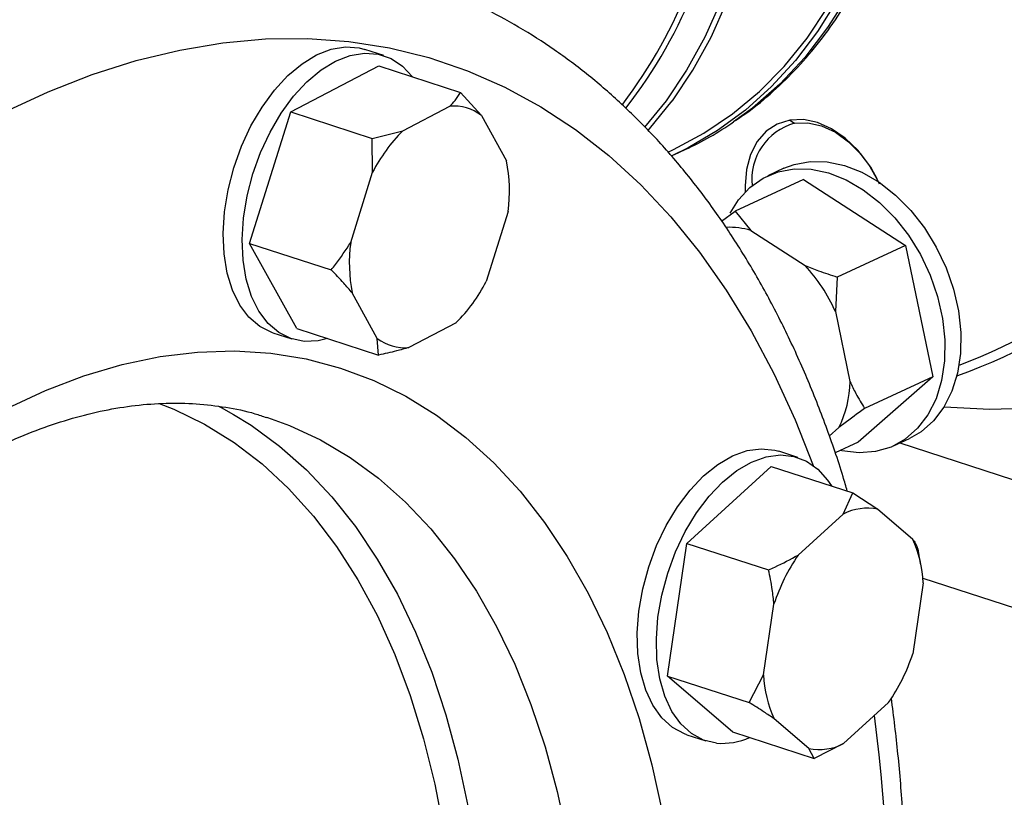
# Model space of a CAD drawing. Units: millimetres. Extents: x 4 to 416, y 4 to 293.
# Drawn here: x 352 to 356, y 167 to 171 of the extents above; entities that cross this region are included whole.
import ezdxf

# ---------------------------------------------------------------- set-up
doc = ezdxf.new("R2010")
doc.units = ezdxf.units.MM

msp = doc.modelspace()

# ---------------------------------------------------------------- linework, layer by layer
at = {"color": 7, "linetype": 'Continuous', "lineweight": 25}
for p, q in [((353.378, 170.3275), (353.2821, 170.3586)), ((352.9088, 170.0433), (353.3528, 170.2754)), ((353.3528, 170.2754), (353.7632, 170.1422)), ((353.7632, 170.1422), (353.8685, 170.0259)), ((353.4727, 169.948), (353.7095, 170.0719)), ((352.7024, 169.382), (352.9088, 170.0433)), ((352.9088, 170.0433), (353.3192, 169.91)), ((353.8685, 170.0259), (353.9953, 169.797)), ((355.4205, 170.0026), (355.4439, 169.9864)), ((353.3192, 169.91), (353.4727, 169.948)), ((353.321, 169.7396), (353.3192, 169.91)), ((354.8068, 169.841), (354.8289, 169.8513)), ((354.8395, 169.8287), (354.894, 169.854)), ((355.3908, 169.7597), (355.3106, 169.7224)), ((353.2109, 169.3868), (353.321, 169.7396)), ((355.4891, 169.7037), (355.146, 169.5441)), ((355.4891, 169.7037), (356.0026, 169.3718)), ((354.0026, 169.5426), (353.8925, 169.1898)), ((355.0773, 169.493), (355.146, 169.5441)), ((355.146, 169.5441), (355.2241, 169.4473)), ((355.2241, 169.4473), (355.498, 169.2702)), ((352.7024, 169.382), (353.1129, 169.2488)), ((352.94, 168.9529), (352.7024, 169.382)), ((356.0026, 169.3718), (355.6595, 169.2122)), ((356.0026, 169.3718), (356.1403, 168.7105)), ((355.6595, 169.2122), (355.6499, 169.0386)), ((353.3449, 168.9035), (353.2182, 169.1325)), ((355.6499, 169.0386), (355.7234, 168.6858)), ((353.7408, 168.9815), (353.5039, 168.8576)), ((352.8189, 168.9319), (352.9148, 168.9008)), ((352.94, 168.9529), (353.3505, 168.8196)), ((353.3505, 168.8196), (353.3449, 168.9035)), ((356.1403, 168.7105), (355.7646, 168.3811)), ((356.1403, 168.7105), (355.7972, 168.5509)), ((352.787, 168.5072), (352.7925, 168.5054)), ((355.6679, 168.4547), (355.6191, 168.412)), ((355.7646, 168.3811), (355.648, 168.3269)), ((355.9431, 168.3623), (356.0233, 168.3996)), ((355.4613, 168.304), (355.3654, 168.3351)), ((354.903, 167.8716), (355.3272, 168.2588)), ((355.3272, 168.2588), (355.7377, 168.1255)), ((355.6886, 168.019), (355.7377, 168.1255)), ((355.7377, 168.1255), (355.8638, 168.0438)), ((355.4623, 167.8125), (355.6886, 168.019)), ((355.8638, 168.0438), (356.0381, 167.8939)), ((354.8055, 167.2034), (354.903, 167.8716)), ((354.903, 167.8716), (355.3135, 167.7383)), ((356.0644, 167.8445), (356.0717, 167.7983)), ((356.0806, 167.7636), (356.0739, 167.7986)), ((356.0915, 167.6725), (356.0395, 167.316)), ((355.2886, 167.2098), (355.3406, 167.5663)), ((354.8055, 167.2034), (355.216, 167.0702)), ((355.1322, 166.9224), (354.8055, 167.2034)), ((355.216, 167.0702), (355.2886, 167.2098)), ((355.9178, 167.0699), (355.6915, 166.8633)), ((355.5164, 166.8385), (355.3421, 166.9884)), ((354.9023, 166.9084), (354.9982, 166.8772)), ((355.1322, 166.9224), (355.5427, 166.7892)), ((355.5427, 166.7892), (355.5164, 166.8385)), ((355.6915, 166.8633), (355.5427, 166.7892))]:
    msp.add_line(p, q, dxfattribs=at)
at = {"color": 8, "linetype": 'Continuous', "lineweight": 25}
for p, q in [((355.9744, 168.3769), (367.7602, 164.551)), ((356.0898, 167.6969), (367.4717, 164.0021))]:
    msp.add_line(p, q, dxfattribs=at)
at = {"color": 8, "linetype": 'Continuous', "lineweight": 25, "flags": 128}
for points in [[(356.0603, 172.0737), (356.0531, 171.8437), (356.0315, 171.6196), (355.9956, 171.4028), (355.9455, 171.1945), (355.8816, 170.9957), (355.8042, 170.8077), (355.7138, 170.6315), (355.6108, 170.468), (355.4959, 170.3182), (355.3696, 170.1829), (355.2327, 170.0629), (355.1379, 169.9931)], [(355.0714, 170.5967), (354.9921, 170.4192), (354.9007, 170.2532), (354.7976, 170.0994), (354.69, 169.9663)], [(354.8291, 170.0987), (354.8294, 170.0992), (354.9329, 170.2536), (355.0248, 170.4204), (355.1044, 170.5986)], [(351.4666, 170.0418), (351.6885, 170.145), (351.9102, 170.2318), (352.131, 170.3019), (352.3503, 170.3553), (352.5677, 170.3916), (352.7825, 170.4109), (352.9941, 170.4131), (353.202, 170.3982), (353.4057, 170.3662), (353.6046, 170.3172), (353.7983, 170.2513), (353.9861, 170.1688), (354.1677, 170.0698), (354.3426, 169.9545), (354.5102, 169.8234), (354.6701, 169.6766), (354.822, 169.5147), (354.9655, 169.338), (355.1001, 169.147), (355.2255, 168.9421), (355.3414, 168.724), (355.4475, 168.4932), (355.5385, 168.264)], [(351.481, 168.551), (351.6749, 168.6412), (351.8685, 168.7148), (352.0611, 168.7717), (352.252, 168.8117), (352.4407, 168.8346), (352.6263, 168.8403), (352.8083, 168.8288), (352.9862, 168.8001), (353.1591, 168.7544), (353.3266, 168.6918), (353.4881, 168.6125), (353.643, 168.5168), (353.7908, 168.405), (353.9309, 168.2776), (354.063, 168.1348), (354.1865, 167.9774), (354.301, 167.8057), (354.4061, 167.6203), (354.5015, 167.422), (354.5868, 167.2114), (354.6617, 166.9892), (354.726, 166.7562), (354.7795, 166.5132)], [(352.2472, 168.576), (352.3211, 168.5467), (352.4759, 168.4713), (352.6241, 168.3795), (352.7651, 168.2715), (352.8985, 168.1478), (353.0236, 168.0089), (353.14, 167.8552), (353.2474, 167.6874), (353.3452, 167.5061), (353.433, 167.3119), (353.5107, 167.1057), (353.5778, 166.8882), (353.6342, 166.6601), (353.6795, 166.4225)], [(352.6215, 168.5209), (352.7096, 168.4663), (352.8525, 168.3617), (352.9879, 168.2415), (353.1155, 168.1063), (353.2346, 167.9564), (353.3448, 167.7925), (353.4459, 167.6151), (353.5373, 167.4248), (353.6187, 167.2225), (353.69, 167.0088), (353.7507, 166.7844), (353.8007, 166.5503)], [(352.7925, 168.5054), (352.9023, 168.4655), (353.0585, 168.3931), (353.2083, 168.3044), (353.3512, 168.1998), (353.4866, 168.0797), (353.6142, 167.9444), (353.7333, 167.7945), (353.8435, 167.6306), (353.9446, 167.4532), (354.036, 167.263), (354.1174, 167.0606), (354.1887, 166.8469), (354.2494, 166.6225), (354.2994, 166.3884)]]:
    msp.add_lwpolyline(points, dxfattribs=at)
at = {"color": 7, "linetype": 'Continuous', "lineweight": 25, "flags": 128}
for points in [[(355.6593, 170.6061), (355.56, 170.4481), (355.4496, 170.3027), (355.3286, 170.1709), (355.1977, 170.0532), (355.0574, 169.9503), (354.9086, 169.8627), (354.8227, 169.821)], [(354.8289, 169.8513), (354.8352, 169.8542), (354.9878, 169.9359), (355.1321, 170.0333), (355.2672, 170.1459), (355.3925, 170.2731), (355.5072, 170.4143), (355.6107, 170.5688)], [(352.8189, 168.9319), (352.8144, 168.9334), (352.7532, 168.9638), (352.699, 169.0102), (352.653, 169.0715), (352.6163, 169.1462), (352.5898, 169.2326), (352.5741, 169.3287), (352.5695, 169.4322), (352.5762, 169.5407), (352.5941, 169.6516), (352.6226, 169.7624), (352.6612, 169.8705), (352.7089, 169.9732), (352.7646, 170.0683), (352.827, 170.1535), (352.8947, 170.2268), (352.9659, 170.2864), (353.0392, 170.331), (353.1128, 170.3595), (353.1848, 170.3713), (353.2538, 170.3661), (353.2821, 170.3586)], [(353.0942, 168.9028), (353.0478, 168.8919), (352.9771, 168.8886), (352.9103, 168.9023), (352.8491, 168.9327), (352.7949, 168.9791), (352.7489, 169.0403), (352.7122, 169.115), (352.6857, 169.2015), (352.67, 169.2975), (352.6654, 169.401), (352.6721, 169.5095), (352.69, 169.6205), (352.7185, 169.7313), (352.7571, 169.8393), (352.8048, 169.9421), (352.8605, 170.0372), (352.9229, 170.1224), (352.9906, 170.1956), (353.0618, 170.2553), (353.1351, 170.2999), (353.2087, 170.3284), (353.2807, 170.3402), (353.3497, 170.335), (353.4138, 170.3129), (353.4717, 170.2744), (353.5219, 170.2205)], [(354.7076, 169.9501), (354.7147, 169.9579), (354.8291, 170.0987)], [(355.4205, 170.0026), (355.3575, 169.9826), (355.3023, 169.9461), (355.257, 169.8945), (355.2234, 169.8297), (355.2026, 169.7544), (355.1957, 169.6712), (355.1965, 169.641)], [(355.8714, 169.6794), (355.8631, 169.6977), (355.8177, 169.7788), (355.7625, 169.8511), (355.6995, 169.912), (355.6311, 169.9591), (355.56, 169.9906), (355.4889, 170.0053), (355.4205, 170.0026)], [(355.4439, 169.9864), (355.5108, 169.9887), (355.5804, 169.9736), (355.6498, 169.9415), (355.7162, 169.8938), (355.7769, 169.8325), (355.8293, 169.76), (355.8578, 169.7087)], [(355.2198, 169.6631), (355.2867, 169.7103), (355.3615, 169.7418), (355.4426, 169.7569), (355.528, 169.7552), (355.6157, 169.7369), (355.7036, 169.7023), (355.7898, 169.6522), (355.8721, 169.5878), (355.9487, 169.5106), (356.0177, 169.4225), (356.0776, 169.3254), (356.1269, 169.2217), (356.1645, 169.1138), (356.1895, 169.0042), (356.2013, 168.8956), (356.1996, 168.7903), (356.1846, 168.691), (356.1564, 168.5999), (356.1158, 168.5192), (356.0638, 168.4507), (356.0015, 168.3961), (355.9304, 168.3567), (355.8523, 168.3333), (355.7688, 168.3266), (355.682, 168.3366), (355.6731, 168.3386)], [(355.3908, 169.7597), (355.4417, 169.779), (355.5228, 169.7941), (355.6081, 169.7925), (355.6958, 169.7742), (355.7838, 169.7395), (355.8699, 169.6894), (355.9523, 169.6251), (356.0288, 169.5479), (356.0979, 169.4597), (356.1578, 169.3627), (356.2071, 169.259), (356.2447, 169.1511), (356.2697, 169.0415), (356.2815, 168.9329), (356.2798, 168.8276), (356.2647, 168.7283), (356.2366, 168.6372), (356.196, 168.5565), (356.144, 168.488), (356.0817, 168.4334), (356.0233, 168.3996)], [(355.1202, 169.5346), (355.1625, 169.6014), (355.2198, 169.6631)], [(352.5464, 168.5619), (352.5598, 168.555), (352.6215, 168.5209)], [(356.6566, 168.5516), (356.4279, 168.5462), (356.1966, 168.5574)], [(354.9023, 166.9084), (354.8898, 166.9128), (354.8294, 166.9452), (354.7761, 166.9935), (354.7312, 167.0565), (354.6957, 167.1328), (354.6705, 167.2206), (354.6562, 167.3177), (354.6531, 167.4219), (354.6612, 167.5309), (354.6804, 167.642), (354.7103, 167.7526), (354.75, 167.8601), (354.7988, 167.962), (354.8554, 168.056), (354.9186, 168.1398), (354.9867, 168.2114), (355.0584, 168.2693), (355.1318, 168.3119), (355.2052, 168.3384), (355.277, 168.3481), (355.3454, 168.3407), (355.3654, 168.3351)], [(355.0518, 166.8658), (354.9857, 166.8816), (354.9253, 166.9141), (354.872, 166.9624), (354.8271, 167.0254), (354.7916, 167.1017), (354.7664, 167.1894), (354.7521, 167.2866), (354.749, 167.3908), (354.7571, 167.4998), (354.7763, 167.6108), (354.8062, 167.7214), (354.8459, 167.829), (354.8947, 167.9309), (354.9513, 168.0249), (355.0145, 168.1087), (355.0826, 168.1803), (355.1543, 168.2381), (355.2277, 168.2808), (355.3011, 168.3073), (355.3729, 168.3169), (355.4413, 168.3096), (355.5048, 168.2854), (355.5618, 168.2449), (355.611, 168.1891), (355.6295, 168.1606)]]:
    msp.add_lwpolyline(points, dxfattribs=at)
at = {"color": 8, "linetype": 'Continuous', "lineweight": 25}
for centre, radius, start, end in [((352.6843, 171.5608), 2.4277, 321.8932, 355.8418), ((352.6556, 171.5551), 2.4222, 322.5876, 355.5834), ((346.4647, 165.824), 9.4567, 347.89574, 7.17736)]:
    msp.add_arc(centre, radius, start, end, dxfattribs=at)
at = {"color": 7, "linetype": 'Continuous', "lineweight": 25}
for centre, radius, start, end in [((353.7308, 169.8474), 0.2255, 52.3525, 95.4114), ((354.0536, 169.3658), 0.8225, 134.9332, 152.963), ((354.1783, 171.3923), 1.6966, 294.9515, 304.4449), ((355.522, 169.7041), 0.2928, 105.4644, 186.2111), ((355.3649, 171.2681), 2.7055, 289.3594, 331.4563), ((355.335, 171.257), 2.6593, 290.6441, 330.9118), ((353.2182, 169.6474), 0.7913, 352.3904, 10.8918), ((355.1153, 169.0685), 0.3941, 73.9777, 92.0097), ((353.9953, 169.282), 0.7914, 172.3904, 190.8917), ((354.8685, 168.6918), 0.8549, 23.9282, 42.5755), ((353.1599, 169.5637), 0.8224, 314.9331, 332.9631), ((353.4826, 169.082), 0.2255, 232.3525, 275.4114), ((355.1808, 168.6939), 0.5427, 333.8421, 359.1371), ((355.8123, 167.7765), 0.2723, 79.0941, 117.0045), ((355.5227, 167.6523), 0.5692, 2.0354, 25.1166), ((356.2836, 167.2534), 0.9935, 145.7532, 161.6393), ((355.0965, 167.629), 0.9936, 325.754, 341.6387), ((355.8575, 167.23), 0.5692, 182.0358, 205.1162), ((355.0795, 167.2044), 0.3397, 265.3247, 294.1479), ((355.5679, 167.1059), 0.2722, 259.0931, 297.0055)]:
    msp.add_arc(centre, radius, start, end, dxfattribs=at)
for points, knots in [([(355.1477, 170.001), (355.173, 170.0179), (355.2448, 170.0661), (355.354, 170.1601), (355.4753, 170.2813), (355.5869, 170.4155), (355.6886, 170.5613), (355.7799, 170.7182), (355.8604, 170.8856), (355.9296, 171.0626), (355.9873, 171.2483), (356.0329, 171.442), (356.0668, 171.6425), (356.0873, 171.8493), (356.0963, 172.0061), (356.0945, 172.0947), (356.0941, 172.1115)], [0, 0, 0, 0, 0.042134, 0.119447, 0.1969, 0.274543, 0.352405, 0.430497, 0.508805, 0.587306, 0.665969, 0.744759, 0.823642, 0.90259, 0.981578, 1, 1, 1, 1]), ([(351.9205, 171.2318), (351.9101, 171.2356), (351.8348, 171.2628), (351.6897, 171.2991), (351.4858, 171.3395), (351.2777, 171.3632), (351.0664, 171.372), (350.8521, 171.3654), (350.6352, 171.3434), (350.4162, 171.3059), (350.1954, 171.2531), (349.9735, 171.1849), (349.7509, 171.1014), (349.5281, 171.0029), (349.3058, 170.8894), (349.0845, 170.7614), (348.8648, 170.619), (348.6471, 170.4628), (348.4321, 170.293), (348.2201, 170.1102), (348.0117, 169.9148), (347.8073, 169.7072), (347.6074, 169.4881), (347.4124, 169.2579), (347.2226, 169.0171), (347.0385, 168.7664), (346.8604, 168.5063), (346.6887, 168.2373), (346.5238, 167.96), (346.3659, 167.6752), (346.2154, 167.3833), (346.0727, 167.0851), (345.9379, 166.7811), (345.8114, 166.4721), (345.6934, 166.1588), (345.5843, 165.8417), (345.4842, 165.5216), (345.3933, 165.1991), (345.3119, 164.8751), (345.2401, 164.5501), (345.1781, 164.2248), (345.126, 163.9001), (345.084, 163.5765), (345.0522, 163.2547), (345.0306, 162.9355), (345.0194, 162.6194), (345.0186, 162.3073), (345.0282, 161.9998), (345.0483, 161.6974), (345.0789, 161.401), (345.1199, 161.1111), (345.1713, 160.8284), (345.2331, 160.5534), (345.3052, 160.2869), (345.3875, 160.0295), (345.4799, 159.7818), (345.5821, 159.5444), (345.6941, 159.318), (345.8155, 159.1031), (345.9461, 158.9003), (346.0856, 158.7102), (346.2334, 158.5333), (346.3893, 158.3701), (346.5528, 158.2209), (346.7232, 158.086), (346.9003, 157.9659), (347.0832, 157.8603), (347.2722, 157.7709), (347.4149, 157.7123), (347.4958, 157.6883), (347.5104, 157.684)], [0, 0, 0, 0, 0.002326, 0.016868, 0.031408, 0.045966, 0.060559, 0.075204, 0.089914, 0.104695, 0.119552, 0.134481, 0.149479, 0.164536, 0.179644, 0.194792, 0.209971, 0.225171, 0.240386, 0.255609, 0.270835, 0.286058, 0.301278, 0.316491, 0.331698, 0.346897, 0.362089, 0.377274, 0.392452, 0.407623, 0.42279, 0.437951, 0.453108, 0.468263, 0.483415, 0.498567, 0.513718, 0.52887, 0.544023, 0.559178, 0.574337, 0.5895, 0.604668, 0.619842, 0.635023, 0.650211, 0.665408, 0.680614, 0.695829, 0.711053, 0.726286, 0.741528, 0.756776, 0.772028, 0.787281, 0.802529, 0.817767, 0.832985, 0.848177, 0.86333, 0.878436, 0.893482, 0.90846, 0.923363, 0.938187, 0.952934, 0.96761, 0.982226, 0.996798, 1, 1, 1, 1]), ([(355.7095, 168.1347), (355.7027, 168.1587), (355.6709, 168.2707), (355.6039, 168.4614), (355.5085, 168.7059), (355.4024, 168.9392), (355.2869, 169.1614), (355.162, 169.3718), (355.0281, 169.57), (354.8855, 169.7552), (354.7346, 169.9271), (354.5758, 170.0851), (354.4097, 170.229), (354.2367, 170.3584), (354.0574, 170.4732), (353.8721, 170.5726), (353.6975, 170.6518), (353.5824, 170.691), (353.533, 170.7079)], [0, 0, 0, 0, 0.0184874, 0.0862421, 0.1539664, 0.2216304, 0.2891981, 0.3566269, 0.4238714, 0.4908829, 0.5576157, 0.6240323, 0.6901069, 0.755832, 0.8212216, 0.8863119, 0.9511598, 1, 1, 1, 1]), ([(353.7095, 170.0719), (353.7187, 170.0816), (353.7405, 170.1046), (353.7549, 170.1284), (353.7632, 170.1422)], [0, 0, 0, 0, 0.42145, 1, 1, 1, 1]), ([(353.1129, 169.2488), (353.1201, 169.2577), (353.1554, 169.3011), (353.1863, 169.3489), (353.2109, 169.3868)], [0, 0, 0, 0, 0.206687, 1, 1, 1, 1]), ([(355.498, 169.2702), (355.5201, 169.2613), (355.5726, 169.2401), (355.6276, 169.2224), (355.6595, 169.2122)], [0, 0, 0, 0, 0.421449, 1, 1, 1, 1]), ([(353.2182, 169.1325), (353.2044, 169.1488), (353.1717, 169.1875), (353.1344, 169.2263), (353.1129, 169.2488)], [0, 0, 0, 0, 0.421444, 1, 1, 1, 1]), ([(353.5039, 168.8576), (353.4832, 168.8516), (353.434, 168.8375), (353.3811, 168.8262), (353.3505, 168.8196)], [0, 0, 0, 0, 0.42145, 1, 1, 1, 1]), ([(355.7234, 168.6858), (355.7328, 168.6657), (355.7553, 168.6182), (355.7818, 168.5756), (355.7972, 168.5509)], [0, 0, 0, 0, 0.421443, 1, 1, 1, 1]), ([(351.044, 168.1327), (351.081, 168.1574), (351.1733, 168.219), (351.3208, 168.302), (351.4859, 168.3835), (351.6495, 168.4505), (351.8113, 168.5037), (351.971, 168.543), (352.1283, 168.5682), (352.2829, 168.5794), (352.435, 168.5766), (352.584, 168.5585), (352.7016, 168.5348), (352.7678, 168.5119), (352.7871, 168.5052)], [0, 0, 0, 0, 0.058637, 0.146549, 0.234582, 0.322841, 0.411463, 0.500619, 0.59051, 0.681352, 0.773348, 0.866624, 0.961149, 1, 1, 1, 1]), ([(355.7972, 168.5509), (355.7879, 168.5442), (355.7432, 168.5118), (355.7012, 168.4799), (355.6679, 168.4547)], [0, 0, 0, 0, 0.206694, 1, 1, 1, 1]), ([(356.0381, 167.8939), (356.0433, 167.8863), (356.0557, 167.8683), (356.0612, 167.8532), (356.0644, 167.8445)], [0, 0, 0, 0, 0.421447, 1, 1, 1, 1]), ([(355.3135, 167.7383), (355.3242, 167.743), (355.3758, 167.7658), (355.424, 167.7918), (355.4623, 167.8125)], [0, 0, 0, 0, 0.20669, 1, 1, 1, 1]), ([(355.3406, 167.5663), (355.3381, 167.5907), (355.3322, 167.6485), (355.3204, 167.7054), (355.3135, 167.7383)], [0, 0, 0, 0, 0.42144, 1, 1, 1, 1]), ([(355.7764, 163.8198), (355.7871, 163.8695), (355.8209, 164.0277), (355.8674, 164.2942), (355.9161, 164.6186), (355.9542, 164.9416), (355.9823, 165.2625), (356, 165.5807), (356.0073, 165.8953), (356.0043, 166.2058), (355.9906, 166.5114), (355.9675, 166.8078), (355.9437, 166.9987), (355.932, 167.0922)], [0, 0, 0, 0, 0.043973, 0.139792, 0.235639, 0.331521, 0.427442, 0.52341, 0.619427, 0.715498, 0.811626, 0.907813, 1, 1, 1, 1]), ([(355.3421, 166.9884), (355.3253, 166.9998), (355.2855, 167.0267), (355.2415, 167.0542), (355.216, 167.0702)], [0, 0, 0, 0, 0.421435, 1, 1, 1, 1])]:
    msp.add_open_spline(points, degree=3, knots=knots, dxfattribs=at)

doc.saveas('drawing.dxf')
